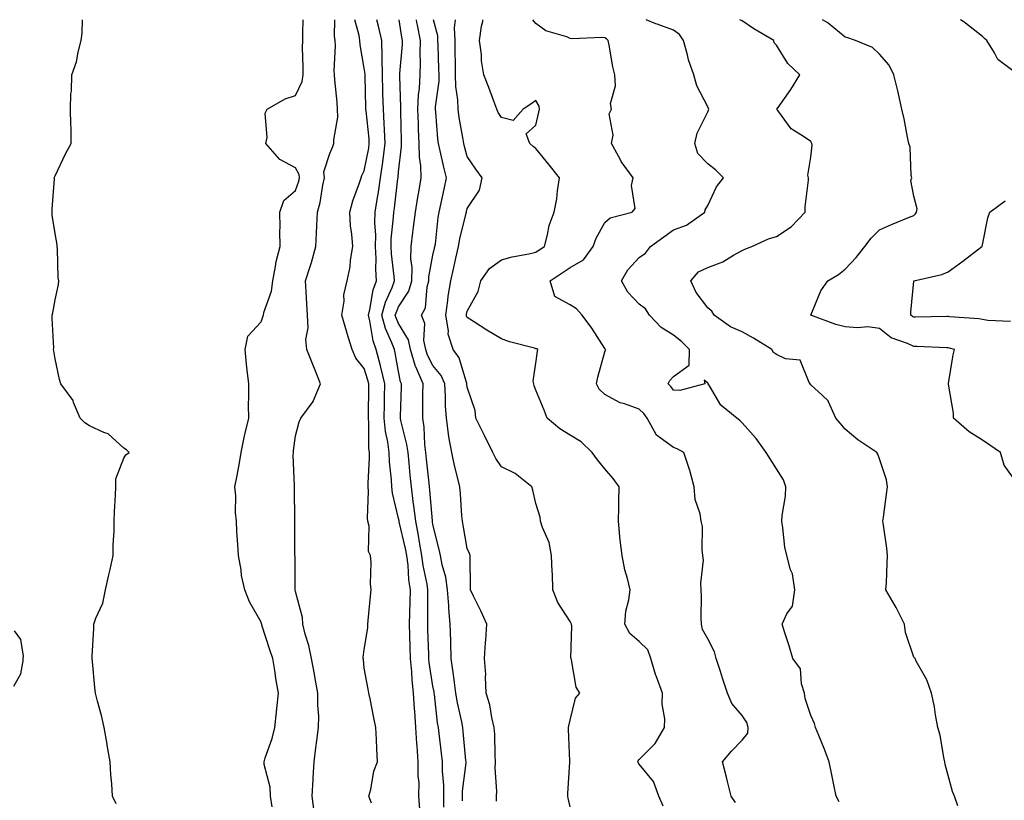
# Model space of a CAD drawing. Units: inches. Extents: x 910403 to 913043, y 7379738 to 7382378.
# Drawn here: x 912308 to 912594, y 7382151 to 7382378 of the extents above; entities that cross this region are included whole.
import ezdxf

# ---------------------------------------------------------------- set-up
doc = ezdxf.new("R2010")
doc.units = ezdxf.units.IN
doc.header["$MEASUREMENT"] = 0
doc.layers.add('Contour_91047379', color=7, linetype='Continuous', true_color=0xac0b3e)

msp = doc.modelspace()

# ---------------------------------------------------------------- linework, layer by layer
at = {"layer": 'Contour_91047379'}
for points in [[(912335.79, 7382149.66, 3384), (912334.75, 7382151.92, 3384), (912334.55, 7382155.42, 3384), (912334.24, 7382158.11, 3384), (912334.05, 7382161.92, 3384), (912333.21, 7382166.76, 3384), (912333.17, 7382167.04, 3384), (912332.31, 7382171.92, 3384), (912331.48, 7382175.35, 3384), (912330.4, 7382179.57, 3384), (912329.82, 7382181.92, 3384), (912329.62, 7382183.49, 3384), (912328.88, 7382191.09, 3384), (912328.78, 7382191.92, 3384), (912328.79, 7382192.66, 3384), (912329.25, 7382200.72, 3384), (912329.27, 7382201.92, 3384), (912329.84, 7382203.71, 3384), (912331.87, 7382208.1, 3384), (912332.67, 7382211.92, 3384), (912333.66, 7382216.31, 3384), (912334.02, 7382217.88, 3384), (912334.92, 7382221.92, 3384), (912334.89, 7382225.08, 3384), (912335.21, 7382229.08, 3384), (912335.18, 7382231.92, 3384), (912335.29, 7382234.68, 3384), (912335.62, 7382239.49, 3384), (912335.72, 7382241.92, 3384), (912335.72, 7382244.25, 3384), (912338.05, 7382250.32, 3384), (912338.65, 7382251.32, 3384), (912339.6, 7382251.92, 3384), (912338.84, 7382252.71, 3384), (912338.05, 7382253.25, 3384), (912333.48, 7382257.35, 3384), (912332.2, 7382257.77, 3384), (912328.05, 7382259.77, 3384), (912326.69, 7382260.56, 3384), (912325.3, 7382261.92, 3384), (912323.41, 7382266.56, 3384), (912323.27, 7382267.15, 3384), (912319.68, 7382271.92, 3384), (912319.33, 7382273.2, 3384), (912318.05, 7382279.21, 3384), (912317.67, 7382281.54, 3384), (912317.59, 7382281.92, 3384), (912317.61, 7382282.36, 3384), (912317.17, 7382291.04, 3384), (912317.2, 7382291.92, 3384), (912317.32, 7382292.65, 3384), (912318.05, 7382296.41, 3384), (912319.05, 7382300.92, 3384), (912319.08, 7382301.92, 3384), (912318.94, 7382302.81, 3384), (912318.74, 7382311.23, 3384), (912318.65, 7382311.92, 3384), (912318.57, 7382312.44, 3384), (912318.05, 7382315.78, 3384), (912317.18, 7382321.04, 3384), (912317.16, 7382321.92, 3384), (912317.12, 7382322.85, 3384), (912317.8, 7382331.66, 3384), (912317.78, 7382331.92, 3384), (912317.81, 7382332.16, 3384), (912318.05, 7382332.54, 3384), (912321.07, 7382338.9, 3384), (912322.74, 7382341.92, 3384), (912322.7, 7382346.57, 3384), (912322.57, 7382347.4, 3384), (912322.51, 7382351.92, 3384), (912322.59, 7382356.45, 3384), (912322.8, 7382357.18, 3384), (912322.85, 7382361.92, 3384), (912324.28, 7382365.69, 3384), (912324.71, 7382368.58, 3384), (912325.61, 7382371.92, 3384), (912325.89, 7382374.08, 3384), (912325.95, 7382378, 3384)], [(912381.18, 7382148.79, 3383), (912380.75, 7382151.92, 3383), (912380.63, 7382154.5, 3383), (912378.92, 7382161.05, 3383), (912378.86, 7382161.92, 3383), (912379.18, 7382163.05, 3383), (912381.26, 7382168.71, 3383), (912381.98, 7382171.92, 3383), (912382.47, 7382176.34, 3383), (912382.55, 7382177.42, 3383), (912383.09, 7382181.92, 3383), (912382.25, 7382186.12, 3383), (912382.06, 7382187.91, 3383), (912381.38, 7382191.92, 3383), (912380.58, 7382194.46, 3383), (912378.25, 7382201.72, 3383), (912378.19, 7382201.92, 3383), (912378.16, 7382202.03, 3383), (912378.05, 7382202.57, 3383), (912374.63, 7382208.5, 3383), (912373.27, 7382211.92, 3383), (912372.27, 7382216.14, 3383), (912372.15, 7382217.82, 3383), (912371.4, 7382221.92, 3383), (912371.27, 7382225.14, 3383), (912370.97, 7382229, 3383), (912370.84, 7382231.92, 3383), (912370.56, 7382234.44, 3383), (912370.6, 7382239.37, 3383), (912370.37, 7382241.92, 3383), (912370.89, 7382244.76, 3383), (912371.58, 7382248.4, 3383), (912372.22, 7382251.92, 3383), (912373.18, 7382256.79, 3383), (912373.29, 7382257.16, 3383), (912374.41, 7382261.92, 3383), (912374.35, 7382265.62, 3383), (912374.46, 7382268.33, 3383), (912374.4, 7382271.92, 3383), (912373.99, 7382275.98, 3383), (912373.79, 7382277.66, 3383), (912373.38, 7382281.92, 3383), (912374.15, 7382285.82, 3383), (912378.05, 7382290.05, 3383), (912378.54, 7382291.43, 3383), (912378.67, 7382291.92, 3383), (912378.82, 7382292.69, 3383), (912381.05, 7382298.92, 3383), (912381.41, 7382301.92, 3383), (912382.24, 7382306.11, 3383), (912382.36, 7382307.62, 3383), (912383.51, 7382311.92, 3383), (912383.44, 7382316.53, 3383), (912383.58, 7382317.45, 3383), (912383.48, 7382321.92, 3383), (912384.6, 7382325.37, 3383), (912388.05, 7382328.23, 3383), (912388.95, 7382331.01, 3383), (912389.16, 7382331.92, 3383), (912389.08, 7382332.95, 3383), (912388.05, 7382334.87, 3383), (912383.41, 7382337.28, 3383), (912379.41, 7382341.92, 3383), (912379.78, 7382343.65, 3383), (912379.22, 7382350.75, 3383), (912379.78, 7382351.92, 3383), (912385, 7382354.97, 3383), (912388.05, 7382355.91, 3383), (912389.97, 7382360, 3383), (912390.22, 7382361.92, 3383), (912390.26, 7382364.13, 3383), (912390.1, 7382369.87, 3383), (912390.13, 7382371.92, 3383), (912390.2, 7382374.07, 3383), (912390.3, 7382378, 3383)], [(912393.5, 7382147.37, 3382), (912392.88, 7382151.92, 3382), (912393.21, 7382156.76, 3382), (912393.2, 7382157.07, 3382), (912393.46, 7382161.92, 3382), (912393.97, 7382166, 3382), (912394.23, 7382168.1, 3382), (912394.7, 7382171.92, 3382), (912394.78, 7382175.19, 3382), (912394.5, 7382178.37, 3382), (912394.57, 7382181.92, 3382), (912393.79, 7382186.18, 3382), (912393.59, 7382187.45, 3382), (912392.71, 7382191.92, 3382), (912391.88, 7382195.75, 3382), (912390.88, 7382199.09, 3382), (912390.17, 7382201.92, 3382), (912390.05, 7382203.92, 3382), (912388.05, 7382211.45, 3382), (912387.97, 7382211.84, 3382), (912387.95, 7382211.92, 3382), (912387.94, 7382212.03, 3382), (912387.88, 7382221.75, 3382), (912387.87, 7382221.92, 3382), (912387.87, 7382222.1, 3382), (912387.81, 7382231.67, 3382), (912387.8, 7382231.92, 3382), (912387.79, 7382232.19, 3382), (912387.72, 7382241.59, 3382), (912387.69, 7382241.92, 3382), (912387.71, 7382242.26, 3382), (912387.36, 7382251.23, 3382), (912387.39, 7382251.92, 3382), (912387.48, 7382252.49, 3382), (912388.05, 7382256.86, 3382), (912389.12, 7382260.85, 3382), (912389.61, 7382261.92, 3382), (912393.16, 7382266.81, 3382), (912393.26, 7382267.13, 3382), (912395.34, 7382271.92, 3382), (912393.54, 7382276.43, 3382), (912393.26, 7382277.13, 3382), (912391.35, 7382281.92, 3382), (912391.04, 7382284.91, 3382), (912391.75, 7382288.22, 3382), (912391.54, 7382291.92, 3382), (912391.35, 7382295.22, 3382), (912391.14, 7382298.83, 3382), (912390.97, 7382301.92, 3382), (912392.27, 7382306.14, 3382), (912392.67, 7382307.3, 3382), (912393.93, 7382311.92, 3382), (912394.16, 7382315.81, 3382), (912394.21, 7382318.08, 3382), (912394.41, 7382321.92, 3382), (912395.17, 7382324.8, 3382), (912395.97, 7382329.85, 3382), (912396.44, 7382331.92, 3382), (912396.31, 7382333.66, 3382), (912398.05, 7382339, 3382), (912398.86, 7382341.11, 3382), (912399.23, 7382341.92, 3382), (912399.18, 7382343.06, 3382), (912400.31, 7382349.66, 3382), (912400.26, 7382351.92, 3382), (912400.11, 7382353.98, 3382), (912399.44, 7382360.53, 3382), (912399.33, 7382361.92, 3382), (912399.25, 7382363.12, 3382), (912399.63, 7382370.34, 3382), (912399.54, 7382371.92, 3382), (912399.36, 7382373.23, 3382), (912399.48, 7382378, 3382)], [(912410.13, 7382149.84, 3381), (912409.42, 7382151.92, 3381), (912409.96, 7382153.83, 3381), (912410.83, 7382159.14, 3381), (912411.91, 7382161.92, 3381), (912411.75, 7382165.62, 3381), (912411.59, 7382168.38, 3381), (912411.43, 7382171.92, 3381), (912410.83, 7382174.7, 3381), (912409.72, 7382180.24, 3381), (912409.37, 7382181.92, 3381), (912409.15, 7382183.02, 3381), (912408.05, 7382189.14, 3381), (912407.79, 7382191.66, 3381), (912407.73, 7382191.92, 3381), (912407.7, 7382192.27, 3381), (912408.05, 7382194.61, 3381), (912409.05, 7382200.92, 3381), (912409.07, 7382201.92, 3381), (912409.21, 7382203.08, 3381), (912409.84, 7382210.13, 3381), (912410.08, 7382211.92, 3381), (912409.85, 7382213.72, 3381), (912410.04, 7382219.94, 3381), (912409.84, 7382221.92, 3381), (912409.27, 7382223.14, 3381), (912409.44, 7382230.53, 3381), (912409.11, 7382231.92, 3381), (912409, 7382232.87, 3381), (912409.3, 7382240.67, 3381), (912409.19, 7382241.92, 3381), (912409.15, 7382243.02, 3381), (912409.6, 7382250.37, 3381), (912409.55, 7382251.92, 3381), (912409.39, 7382253.26, 3381), (912409.41, 7382260.56, 3381), (912409.27, 7382261.92, 3381), (912409.29, 7382263.16, 3381), (912409.35, 7382270.62, 3381), (912409.37, 7382271.92, 3381), (912409.12, 7382272.99, 3381), (912408.05, 7382276.43, 3381), (912405.59, 7382279.46, 3381), (912404.53, 7382281.92, 3381), (912402.99, 7382286.86, 3381), (912402.95, 7382287.02, 3381), (912401.53, 7382291.92, 3381), (912402.17, 7382296.04, 3381), (912402.06, 7382297.91, 3381), (912403.11, 7382301.92, 3381), (912403.97, 7382306, 3381), (912404.06, 7382307.93, 3381), (912404.7, 7382311.92, 3381), (912404.44, 7382315.53, 3381), (912404.06, 7382317.93, 3381), (912403.82, 7382321.92, 3381), (912404.72, 7382325.25, 3381), (912406.66, 7382330.53, 3381), (912407.1, 7382331.92, 3381), (912407.38, 7382332.59, 3381), (912408.05, 7382333.97, 3381), (912409.34, 7382340.63, 3381), (912409.52, 7382341.92, 3381), (912409.44, 7382343.31, 3381), (912408.56, 7382351.41, 3381), (912408.53, 7382351.92, 3381), (912408.52, 7382352.39, 3381), (912408.28, 7382361.69, 3381), (912408.27, 7382362.14, 3381), (912408.05, 7382363.91, 3381), (912406.83, 7382370.7, 3381), (912406.76, 7382371.92, 3381), (912406.55, 7382373.42, 3381), (912405.33, 7382378, 3381)], [(912424.21, 7382148.08, 3380), (912423.97, 7382151.92, 3380), (912424, 7382155.97, 3380), (912423.76, 7382157.63, 3380), (912423.78, 7382161.92, 3380), (912423.46, 7382166.51, 3380), (912423.37, 7382167.24, 3380), (912423.08, 7382171.92, 3380), (912422.73, 7382176.6, 3380), (912422.7, 7382177.27, 3380), (912422.37, 7382181.92, 3380), (912421.95, 7382185.82, 3380), (912421.86, 7382188.11, 3380), (912421.5, 7382191.92, 3380), (912421.4, 7382195.27, 3380), (912421.33, 7382198.64, 3380), (912421.23, 7382201.92, 3380), (912421.3, 7382205.17, 3380), (912421.42, 7382208.55, 3380), (912421.49, 7382211.92, 3380), (912421.05, 7382214.92, 3380), (912420.81, 7382219.16, 3380), (912420.47, 7382221.92, 3380), (912420.1, 7382223.97, 3380), (912418.21, 7382231.76, 3380), (912418.18, 7382231.92, 3380), (912418.17, 7382232.03, 3380), (912418.05, 7382232.76, 3380), (912416.24, 7382240.11, 3380), (912416.08, 7382241.92, 3380), (912416.01, 7382243.95, 3380), (912415.39, 7382249.26, 3380), (912415.32, 7382251.92, 3380), (912414.92, 7382255.05, 3380), (912414.23, 7382258.1, 3380), (912413.85, 7382261.92, 3380), (912413.91, 7382266.06, 3380), (912413.96, 7382267.83, 3380), (912414.03, 7382271.92, 3380), (912412.9, 7382276.77, 3380), (912412.76, 7382277.21, 3380), (912411.51, 7382281.92, 3380), (912410.59, 7382284.46, 3380), (912409.69, 7382290.28, 3380), (912409.26, 7382291.92, 3380), (912409.71, 7382293.58, 3380), (912410.68, 7382299.29, 3380), (912411.64, 7382301.92, 3380), (912411.45, 7382305.32, 3380), (912411.5, 7382308.47, 3380), (912411.33, 7382311.92, 3380), (912411.38, 7382315.25, 3380), (912411.13, 7382318.85, 3380), (912411.18, 7382321.92, 3380), (912411.76, 7382325.63, 3380), (912412.15, 7382327.82, 3380), (912412.75, 7382331.92, 3380), (912413.45, 7382336.52, 3380), (912413.53, 7382337.4, 3380), (912414.15, 7382341.92, 3380), (912413.9, 7382346.06, 3380), (912413.88, 7382347.75, 3380), (912413.61, 7382351.92, 3380), (912413.47, 7382356.49, 3380), (912413.45, 7382357.32, 3380), (912413.32, 7382361.92, 3380), (912413.25, 7382366.72, 3380), (912413.28, 7382367.15, 3380), (912413.19, 7382371.92, 3380), (912412.22, 7382376.1, 3380), (912411.69, 7382378, 3380)], [(912431.25, 7382148.72, 3379), (912431.2, 7382151.92, 3379), (912431.23, 7382155.1, 3379), (912430.8, 7382159.17, 3379), (912430.83, 7382161.92, 3379), (912430.55, 7382164.43, 3379), (912429.82, 7382170.15, 3379), (912429.62, 7382171.92, 3379), (912429.38, 7382173.25, 3379), (912428.48, 7382181.49, 3379), (912428.41, 7382181.92, 3379), (912428.37, 7382182.24, 3379), (912428.05, 7382183.92, 3379), (912426.94, 7382190.8, 3379), (912426.83, 7382191.92, 3379), (912426.8, 7382193.18, 3379), (912426.57, 7382200.43, 3379), (912426.52, 7382201.92, 3379), (912426.55, 7382203.42, 3379), (912426.56, 7382210.43, 3379), (912426.59, 7382211.92, 3379), (912426.34, 7382213.63, 3379), (912425.2, 7382219.07, 3379), (912424.85, 7382221.92, 3379), (912424.14, 7382225.83, 3379), (912423.88, 7382227.75, 3379), (912423.05, 7382231.92, 3379), (912422.52, 7382236.39, 3379), (912422.33, 7382237.65, 3379), (912421.79, 7382241.92, 3379), (912421.44, 7382245.31, 3379), (912421.09, 7382248.88, 3379), (912420.78, 7382251.92, 3379), (912420.46, 7382254.33, 3379), (912418.68, 7382261.28, 3379), (912418.58, 7382261.92, 3379), (912418.59, 7382262.46, 3379), (912418.88, 7382271.09, 3379), (912418.89, 7382271.92, 3379), (912418.64, 7382272.51, 3379), (912418.05, 7382275.56, 3379), (912417.07, 7382280.94, 3379), (912416.8, 7382281.92, 3379), (912416.11, 7382283.86, 3379), (912414.19, 7382288.06, 3379), (912413.17, 7382291.92, 3379), (912414.22, 7382295.75, 3379), (912416.17, 7382300.04, 3379), (912416.85, 7382301.92, 3379), (912416.79, 7382303.19, 3379), (912415.98, 7382309.85, 3379), (912415.88, 7382311.92, 3379), (912415.91, 7382314.06, 3379), (912416.59, 7382320.46, 3379), (912416.61, 7382321.92, 3379), (912416.8, 7382323.16, 3379), (912417.84, 7382331.71, 3379), (912417.87, 7382331.92, 3379), (912417.89, 7382332.08, 3379), (912418.05, 7382333.73, 3379), (912418.89, 7382341.08, 3379), (912418.87, 7382341.92, 3379), (912418.84, 7382342.71, 3379), (912418.69, 7382351.28, 3379), (912418.67, 7382351.92, 3379), (912418.7, 7382352.57, 3379), (912418.4, 7382361.57, 3379), (912418.43, 7382361.92, 3379), (912418.43, 7382362.3, 3379), (912419.18, 7382370.79, 3379), (912419.21, 7382371.92, 3379), (912419.02, 7382372.89, 3379), (912418.24, 7382378, 3379)], [(912436.67, 7382150.54, 3378), (912436.65, 7382151.92, 3378), (912436.66, 7382153.3, 3378), (912437.7, 7382161.57, 3378), (912437.71, 7382161.92, 3378), (912437.66, 7382162.3, 3378), (912436.88, 7382170.75, 3378), (912436.75, 7382171.92, 3378), (912436.46, 7382173.51, 3378), (912435.19, 7382179.06, 3378), (912434.74, 7382181.92, 3378), (912434.2, 7382185.77, 3378), (912433.98, 7382187.85, 3378), (912433.36, 7382191.92, 3378), (912433.22, 7382196.75, 3378), (912433.22, 7382197.08, 3378), (912433.07, 7382201.92, 3378), (912432.67, 7382206.54, 3378), (912432.67, 7382207.3, 3378), (912432.33, 7382211.92, 3378), (912431.82, 7382215.69, 3378), (912430.73, 7382219.24, 3378), (912430.24, 7382221.92, 3378), (912429.87, 7382223.74, 3378), (912428.05, 7382230.98, 3378), (912427.94, 7382231.81, 3378), (912427.91, 7382231.92, 3378), (912427.9, 7382232.07, 3378), (912427.13, 7382241, 3378), (912427.02, 7382241.92, 3378), (912426.9, 7382243.07, 3378), (912426.16, 7382250.03, 3378), (912425.96, 7382251.92, 3378), (912425.65, 7382254.32, 3378), (912425.48, 7382259.35, 3378), (912425.06, 7382261.92, 3378), (912425.12, 7382264.86, 3378), (912425.12, 7382268.99, 3378), (912425.17, 7382271.92, 3378), (912423.03, 7382276.89, 3378), (912423.01, 7382276.96, 3378), (912421.48, 7382281.92, 3378), (912420.89, 7382284.76, 3378), (912418.05, 7382289.49, 3378), (912417.29, 7382291.16, 3378), (912417.09, 7382291.92, 3378), (912417.29, 7382292.68, 3378), (912418.05, 7382294.34, 3378), (912421.02, 7382298.95, 3378), (912421.86, 7382301.92, 3378), (912421.95, 7382305.82, 3378), (912421.58, 7382308.39, 3378), (912421.68, 7382311.92, 3378), (912422.2, 7382316.06, 3378), (912422.41, 7382317.56, 3378), (912422.93, 7382321.92, 3378), (912423.66, 7382326.31, 3378), (912423.94, 7382327.81, 3378), (912424.65, 7382331.92, 3378), (912424.54, 7382335.42, 3378), (912424.12, 7382337.99, 3378), (912424.04, 7382341.92, 3378), (912423.88, 7382346.09, 3378), (912423.79, 7382347.66, 3378), (912423.64, 7382351.92, 3378), (912423.84, 7382356.13, 3378), (912424.09, 7382357.96, 3378), (912424.31, 7382361.92, 3378), (912424.4, 7382365.57, 3378), (912424.3, 7382368.16, 3378), (912424.38, 7382371.92, 3378), (912423.52, 7382376.45, 3378), (912423.36, 7382377.23, 3378), (912423.22, 7382378, 3378)], [(912446.59, 7382150.46, 3377), (912446.54, 7382151.92, 3377), (912446.65, 7382153.32, 3377), (912446.17, 7382160.04, 3377), (912446.28, 7382161.92, 3377), (912446.15, 7382163.82, 3377), (912446.03, 7382169.9, 3377), (912445.88, 7382171.92, 3377), (912445.19, 7382174.77, 3377), (912444.58, 7382178.45, 3377), (912443.57, 7382181.92, 3377), (912443.34, 7382186.63, 3377), (912443.4, 7382187.27, 3377), (912443.08, 7382191.92, 3377), (912443.31, 7382196.66, 3377), (912443.41, 7382197.28, 3377), (912443.69, 7382201.92, 3377), (912441.94, 7382205.81, 3377), (912439.84, 7382210.13, 3377), (912438.99, 7382211.92, 3377), (912438.96, 7382212.83, 3377), (912438.88, 7382221.09, 3377), (912438.86, 7382221.92, 3377), (912438.64, 7382222.51, 3377), (912438.05, 7382223.96, 3377), (912436.87, 7382230.75, 3377), (912436.61, 7382231.92, 3377), (912436.45, 7382233.52, 3377), (912436.06, 7382239.93, 3377), (912435.84, 7382241.92, 3377), (912435.17, 7382244.8, 3377), (912434.31, 7382248.18, 3377), (912433.5, 7382251.92, 3377), (912432.65, 7382256.52, 3377), (912432.61, 7382257.36, 3377), (912431.95, 7382261.92, 3377), (912431.72, 7382265.59, 3377), (912431.72, 7382268.25, 3377), (912431.53, 7382271.92, 3377), (912430.47, 7382274.34, 3377), (912428.05, 7382277.3, 3377), (912426.45, 7382280.33, 3377), (912425.96, 7382281.92, 3377), (912425.42, 7382284.55, 3377), (912425.69, 7382289.55, 3377), (912424.72, 7382291.92, 3377), (912425.84, 7382294.13, 3377), (912426.32, 7382300.19, 3377), (912426.81, 7382301.92, 3377), (912426.84, 7382303.13, 3377), (912428.05, 7382309.41, 3377), (912428.52, 7382311.45, 3377), (912428.63, 7382311.92, 3377), (912428.74, 7382312.61, 3377), (912429.56, 7382320.41, 3377), (912429.86, 7382321.92, 3377), (912430.34, 7382324.22, 3377), (912431.31, 7382328.66, 3377), (912431.99, 7382331.92, 3377), (912431.2, 7382335.07, 3377), (912430.19, 7382339.78, 3377), (912429.69, 7382341.92, 3377), (912429.49, 7382343.35, 3377), (912428.89, 7382351.08, 3377), (912428.79, 7382351.92, 3377), (912428.78, 7382352.65, 3377), (912429.83, 7382360.14, 3377), (912429.82, 7382361.92, 3377), (912429.78, 7382363.65, 3377), (912429.53, 7382370.44, 3377), (912429.5, 7382371.92, 3377), (912429.43, 7382373.3, 3377), (912428.25, 7382378, 3377)], [(912468.05, 7382148.77, 3376), (912467.45, 7382151.32, 3376), (912467.3, 7382151.92, 3376), (912467.34, 7382152.63, 3376), (912467.94, 7382161.81, 3376), (912467.95, 7382161.92, 3376), (912467.94, 7382162.03, 3376), (912467.56, 7382171.43, 3376), (912467.51, 7382171.92, 3376), (912467.58, 7382172.39, 3376), (912468.05, 7382173.98, 3376), (912469.59, 7382180.38, 3376), (912470.86, 7382181.92, 3376), (912469.77, 7382183.64, 3376), (912468.39, 7382191.58, 3376), (912468.27, 7382191.92, 3376), (912468.24, 7382192.11, 3376), (912468.45, 7382201.52, 3376), (912468.4, 7382201.92, 3376), (912468.33, 7382202.2, 3376), (912468.05, 7382202.7, 3376), (912464.37, 7382208.24, 3376), (912463, 7382211.92, 3376), (912462.83, 7382216.7, 3376), (912462.75, 7382217.22, 3376), (912462.55, 7382221.92, 3376), (912461.91, 7382225.78, 3376), (912459.9, 7382230.07, 3376), (912459.37, 7382231.92, 3376), (912459.26, 7382233.13, 3376), (912458.05, 7382237.11, 3376), (912457.13, 7382241, 3376), (912456.88, 7382241.92, 3376), (912451.95, 7382245.82, 3376), (912448.05, 7382247.83, 3376), (912446.36, 7382250.23, 3376), (912445.48, 7382251.92, 3376), (912443.07, 7382256.9, 3376), (912443.06, 7382256.93, 3376), (912440.49, 7382261.92, 3376), (912440.29, 7382264.16, 3376), (912438.05, 7382271, 3376), (912437.95, 7382271.82, 3376), (912437.95, 7382271.92, 3376), (912437.87, 7382272.1, 3376), (912435.69, 7382279.56, 3376), (912433.92, 7382281.92, 3376), (912432.51, 7382286.38, 3376), (912432.58, 7382287.39, 3376), (912431.79, 7382291.92, 3376), (912432.4, 7382296.27, 3376), (912432.5, 7382297.47, 3376), (912433.22, 7382301.92, 3376), (912434.11, 7382305.86, 3376), (912434.71, 7382308.58, 3376), (912435.46, 7382311.92, 3376), (912435.83, 7382314.14, 3376), (912437.76, 7382321.63, 3376), (912437.82, 7382321.92, 3376), (912437.86, 7382322.11, 3376), (912438.05, 7382323.06, 3376), (912441.58, 7382328.39, 3376), (912442.39, 7382331.92, 3376), (912440.56, 7382334.43, 3376), (912438.05, 7382338.16, 3376), (912437.23, 7382341.11, 3376), (912437.04, 7382341.92, 3376), (912436.88, 7382343.09, 3376), (912435.66, 7382349.53, 3376), (912435.36, 7382351.92, 3376), (912435.33, 7382354.64, 3376), (912434.7, 7382358.56, 3376), (912434.66, 7382361.92, 3376), (912434.59, 7382365.38, 3376), (912434.56, 7382368.44, 3376), (912434.49, 7382371.92, 3376), (912434.3, 7382375.66, 3376), (912434.63, 7382378, 3376)], [(912495.09, 7382148.96, 3375), (912493.84, 7382151.92, 3375), (912492.29, 7382156.16, 3375), (912488.05, 7382161.2, 3375), (912487.79, 7382161.66, 3375), (912487.72, 7382161.92, 3375), (912487.77, 7382162.2, 3375), (912488.05, 7382162.57, 3375), (912492.78, 7382167.19, 3375), (912495.49, 7382171.92, 3375), (912495.6, 7382174.37, 3375), (912494.77, 7382178.64, 3375), (912494.86, 7382181.92, 3375), (912493.01, 7382186.88, 3375), (912492.99, 7382186.98, 3375), (912491.53, 7382191.92, 3375), (912490.62, 7382194.49, 3375), (912488.05, 7382196.89, 3375), (912485.42, 7382199.29, 3375), (912483.92, 7382201.92, 3375), (912484.25, 7382205.72, 3375), (912485.13, 7382209.01, 3375), (912485.49, 7382211.92, 3375), (912484.7, 7382215.28, 3375), (912483.91, 7382217.78, 3375), (912483.11, 7382221.92, 3375), (912482.56, 7382226.43, 3375), (912482.51, 7382227.45, 3375), (912482.04, 7382231.92, 3375), (912482.15, 7382236.02, 3375), (912482.16, 7382237.81, 3375), (912482.26, 7382241.92, 3375), (912480.51, 7382244.38, 3375), (912478.05, 7382247.22, 3375), (912475.98, 7382249.85, 3375), (912474.41, 7382251.92, 3375), (912471.17, 7382255.04, 3375), (912468.05, 7382256.99, 3375), (912464.95, 7382258.82, 3375), (912461.32, 7382261.92, 3375), (912460.42, 7382264.3, 3375), (912458.05, 7382270.07, 3375), (912457.49, 7382271.36, 3375), (912457.42, 7382271.92, 3375), (912457.24, 7382272.73, 3375), (912458.05, 7382277.93, 3375), (912458.52, 7382281.45, 3375), (912458.6, 7382281.92, 3375), (912458.27, 7382282.15, 3375), (912458.05, 7382282.19, 3375), (912457.64, 7382282.33, 3375), (912450.3, 7382284.16, 3375), (912448.05, 7382285.08, 3375), (912443.7, 7382287.58, 3375), (912439.83, 7382290.14, 3375), (912438.05, 7382291.28, 3375), (912437.83, 7382291.7, 3375), (912437.8, 7382291.92, 3375), (912437.83, 7382292.14, 3375), (912438.05, 7382293.16, 3375), (912441.17, 7382298.8, 3375), (912441.94, 7382301.92, 3375), (912444.47, 7382305.5, 3375), (912448.05, 7382308.06, 3375), (912451.07, 7382308.9, 3375), (912455.92, 7382309.79, 3375), (912458.05, 7382310.3, 3375), (912459.02, 7382310.95, 3375), (912460.52, 7382311.92, 3375), (912461.45, 7382315.32, 3375), (912461.92, 7382318.05, 3375), (912463.33, 7382321.92, 3375), (912464.16, 7382325.81, 3375), (912464.3, 7382328.18, 3375), (912464.92, 7382331.92, 3375), (912461.87, 7382335.74, 3375), (912458.05, 7382340.44, 3375), (912457.21, 7382341.08, 3375), (912456.27, 7382341.92, 3375), (912455.19, 7382344.77, 3375), (912458.05, 7382347.25, 3375), (912458.92, 7382351.05, 3375), (912459.12, 7382351.92, 3375), (912458.93, 7382352.8, 3375), (912458.05, 7382354.46, 3375), (912456.54, 7382353.43, 3375), (912454.34, 7382351.92, 3375), (912451.37, 7382348.6, 3375), (912448.05, 7382349.48, 3375), (912447.08, 7382350.95, 3375), (912446.6, 7382351.92, 3375), (912445.74, 7382354.23, 3375), (912444.35, 7382358.22, 3375), (912442.83, 7382361.92, 3375), (912442.18, 7382366.05, 3375), (912442.15, 7382367.83, 3375), (912441.63, 7382371.92, 3375), (912442.2, 7382376.07, 3375), (912442.54, 7382377.43, 3375), (912442.6, 7382378, 3375)], [(912516.14, 7382150.01, 3374), (912514.86, 7382151.92, 3374), (912513.84, 7382156.13, 3374), (912513.56, 7382157.43, 3374), (912512.38, 7382161.92, 3374), (912514.94, 7382165.02, 3374), (912518.05, 7382168.15, 3374), (912519.75, 7382170.22, 3374), (912519.82, 7382171.92, 3374), (912519.45, 7382173.31, 3374), (912518.05, 7382175.32, 3374), (912515.04, 7382178.91, 3374), (912513.81, 7382181.92, 3374), (912512.36, 7382186.23, 3374), (912511.76, 7382188.22, 3374), (912510.56, 7382191.92, 3374), (912510.06, 7382193.93, 3374), (912508.05, 7382197.65, 3374), (912506.58, 7382200.45, 3374), (912506.27, 7382201.92, 3374), (912506.17, 7382203.8, 3374), (912506.28, 7382210.15, 3374), (912506.17, 7382211.92, 3374), (912506.03, 7382213.94, 3374), (912506.78, 7382220.65, 3374), (912506.64, 7382221.92, 3374), (912506.4, 7382223.57, 3374), (912506.49, 7382230.36, 3374), (912506.16, 7382231.92, 3374), (912505.87, 7382234.1, 3374), (912504.4, 7382238.27, 3374), (912504.11, 7382241.92, 3374), (912502.89, 7382246.76, 3374), (912502.65, 7382247.32, 3374), (912501.12, 7382251.92, 3374), (912499.16, 7382253.03, 3374), (912498.05, 7382253.43, 3374), (912493.11, 7382256.99, 3374), (912490.44, 7382261.92, 3374), (912489.41, 7382263.28, 3374), (912488.05, 7382264.62, 3374), (912483.8, 7382266.17, 3374), (912482.6, 7382266.47, 3374), (912478.05, 7382268.84, 3374), (912476.49, 7382270.36, 3374), (912475.65, 7382271.92, 3374), (912476.06, 7382273.91, 3374), (912478.05, 7382281.28, 3374), (912478.25, 7382281.72, 3374), (912478.34, 7382281.92, 3374), (912478.19, 7382282.06, 3374), (912478.05, 7382282.24, 3374), (912474.34, 7382288.21, 3374), (912471.5, 7382291.92, 3374), (912469.88, 7382293.75, 3374), (912468.05, 7382295, 3374), (912463.51, 7382297.38, 3374), (912462.21, 7382301.92, 3374), (912465.68, 7382304.29, 3374), (912468.05, 7382305.82, 3374), (912471.88, 7382308.09, 3374), (912474.71, 7382311.92, 3374), (912475.62, 7382314.35, 3374), (912478.05, 7382318.93, 3374), (912479.67, 7382320.3, 3374), (912486.08, 7382321.92, 3374), (912486.93, 7382323.04, 3374), (912485.87, 7382329.74, 3374), (912486.39, 7382331.92, 3374), (912482.87, 7382336.75, 3374), (912482.55, 7382337.42, 3374), (912480.08, 7382341.92, 3374), (912480.52, 7382344.39, 3374), (912479.39, 7382350.58, 3374), (912480.02, 7382351.92, 3374), (912479.75, 7382353.62, 3374), (912481.24, 7382358.73, 3374), (912481.02, 7382361.92, 3374), (912480.38, 7382364.25, 3374), (912479.35, 7382370.62, 3374), (912479.05, 7382371.92, 3374), (912478.54, 7382372.41, 3374), (912478.05, 7382372.72, 3374), (912477.2, 7382372.77, 3374), (912468.6, 7382372.47, 3374), (912468.05, 7382372.51, 3374), (912467, 7382372.97, 3374), (912460.9, 7382374.77, 3374), (912458.05, 7382376.89, 3374), (912457.13, 7382378, 3374)], [(912546.32, 7382150.19, 3373), (912545.47, 7382151.92, 3373), (912544.82, 7382155.15, 3373), (912544.21, 7382158.08, 3373), (912543.44, 7382161.92, 3373), (912541.92, 7382165.79, 3373), (912540.42, 7382169.55, 3373), (912539.49, 7382171.92, 3373), (912539.12, 7382172.99, 3373), (912538.05, 7382175.32, 3373), (912536.48, 7382180.35, 3373), (912536.24, 7382181.92, 3373), (912535.36, 7382184.61, 3373), (912535.08, 7382188.95, 3373), (912532.89, 7382191.92, 3373), (912531.81, 7382195.68, 3373), (912530.48, 7382199.49, 3373), (912529.71, 7382201.92, 3373), (912531.07, 7382204.94, 3373), (912532.73, 7382207.24, 3373), (912533.45, 7382211.92, 3373), (912532.73, 7382216.6, 3373), (912532.21, 7382217.76, 3373), (912531.13, 7382221.92, 3373), (912530.55, 7382224.42, 3373), (912529.97, 7382230, 3373), (912529.6, 7382231.92, 3373), (912529.72, 7382233.6, 3373), (912530.68, 7382239.29, 3373), (912530.83, 7382241.92, 3373), (912530.09, 7382243.96, 3373), (912528.05, 7382247.25, 3373), (912526.21, 7382250.08, 3373), (912525.07, 7382251.92, 3373), (912522.17, 7382256.04, 3373), (912518.05, 7382260.56, 3373), (912517.43, 7382261.3, 3373), (912516.55, 7382261.92, 3373), (912511.92, 7382265.79, 3373), (912508.56, 7382271.41, 3373), (912508.21, 7382271.92, 3373), (912508.16, 7382272.03, 3373), (912508.05, 7382272.14, 3373), (912506.99, 7382272.98, 3373), (912507.2, 7382271.92, 3373), (912499.95, 7382270.02, 3373), (912498.05, 7382270.14, 3373), (912497.3, 7382271.17, 3373), (912496.54, 7382271.92, 3373), (912497.04, 7382272.93, 3373), (912498.05, 7382274.06, 3373), (912502.62, 7382277.35, 3373), (912502.75, 7382281.92, 3373), (912500.46, 7382284.33, 3373), (912498.05, 7382286.13, 3373), (912494.51, 7382288.38, 3373), (912491.11, 7382291.92, 3373), (912489.92, 7382293.79, 3373), (912488.05, 7382295.2, 3373), (912484.81, 7382298.68, 3373), (912482.96, 7382301.92, 3373), (912484.83, 7382305.14, 3373), (912488.05, 7382308.71, 3373), (912489.94, 7382310.03, 3373), (912491.38, 7382311.92, 3373), (912495.23, 7382314.74, 3373), (912498.05, 7382316.78, 3373), (912501.84, 7382318.13, 3373), (912507.2, 7382321.92, 3373), (912507.3, 7382322.67, 3373), (912508.05, 7382323.92, 3373), (912510.61, 7382329.36, 3373), (912512.62, 7382331.92, 3373), (912510.37, 7382334.24, 3373), (912508.05, 7382336.02, 3373), (912505.14, 7382339.02, 3373), (912504.27, 7382341.92, 3373), (912505.03, 7382344.94, 3373), (912508.05, 7382351.14, 3373), (912508.33, 7382351.64, 3373), (912508.35, 7382351.92, 3373), (912508.29, 7382352.16, 3373), (912508.05, 7382352.65, 3373), (912504.89, 7382358.76, 3373), (912504.02, 7382361.92, 3373), (912502.47, 7382366.34, 3373), (912502.17, 7382367.8, 3373), (912501, 7382371.92, 3373), (912499.84, 7382373.71, 3373), (912498.05, 7382374.95, 3373), (912493.32, 7382376.65, 3373), (912492.9, 7382376.77, 3373), (912490.11, 7382378, 3373)], [(912580.9, 7382149.07, 3372), (912579.95, 7382151.92, 3372), (912579.38, 7382153.25, 3372), (912578.05, 7382157.89, 3372), (912577.24, 7382161.12, 3372), (912577.09, 7382161.92, 3372), (912576.79, 7382163.18, 3372), (912575.76, 7382169.63, 3372), (912575.09, 7382171.92, 3372), (912574.39, 7382175.57, 3372), (912574.07, 7382177.93, 3372), (912573.2, 7382181.92, 3372), (912571.89, 7382185.76, 3372), (912568.78, 7382191.19, 3372), (912568.43, 7382191.92, 3372), (912568.26, 7382192.13, 3372), (912568.05, 7382192.39, 3372), (912565.68, 7382199.55, 3372), (912565.34, 7382201.92, 3372), (912562.96, 7382206.83, 3372), (912562.67, 7382207.3, 3372), (912559.96, 7382211.92, 3372), (912560.1, 7382213.97, 3372), (912560.27, 7382219.7, 3372), (912560.43, 7382221.92, 3372), (912560.23, 7382224.1, 3372), (912559.21, 7382230.76, 3372), (912559.09, 7382231.92, 3372), (912559.24, 7382233.11, 3372), (912560.16, 7382239.81, 3372), (912560.43, 7382241.92, 3372), (912560.1, 7382243.97, 3372), (912558.05, 7382250.14, 3372), (912557.59, 7382251.46, 3372), (912557.32, 7382251.92, 3372), (912551.78, 7382255.65, 3372), (912548.05, 7382258.74, 3372), (912546.63, 7382260.5, 3372), (912545.36, 7382261.92, 3372), (912543.21, 7382266.76, 3372), (912543.16, 7382267.03, 3372), (912541.34, 7382268.63, 3372), (912538.05, 7382271.69, 3372), (912537.91, 7382271.92, 3372), (912537.6, 7382272.37, 3372), (912534.94, 7382278.81, 3372), (912530.71, 7382279.26, 3372), (912528.05, 7382280.5, 3372), (912527.19, 7382281.06, 3372), (912526.71, 7382281.92, 3372), (912521.41, 7382285.28, 3372), (912518.05, 7382287.13, 3372), (912514.7, 7382288.57, 3372), (912509.93, 7382291.92, 3372), (912509.24, 7382293.11, 3372), (912508.05, 7382294.06, 3372), (912504.71, 7382298.58, 3372), (912503.13, 7382301.92, 3372), (912505.36, 7382304.6, 3372), (912508.05, 7382305.87, 3372), (912512.44, 7382307.52, 3372), (912515.6, 7382309.47, 3372), (912518.05, 7382310.78, 3372), (912518.82, 7382311.15, 3372), (912520.89, 7382311.92, 3372), (912525.77, 7382314.2, 3372), (912528.05, 7382314.85, 3372), (912532.34, 7382317.63, 3372), (912536.4, 7382321.92, 3372), (912536.43, 7382323.54, 3372), (912537.37, 7382331.24, 3372), (912537.38, 7382331.92, 3372), (912537.21, 7382332.76, 3372), (912538.05, 7382337.96, 3372), (912538.52, 7382341.45, 3372), (912538.41, 7382341.92, 3372), (912538.3, 7382342.18, 3372), (912538.05, 7382342.49, 3372), (912535.99, 7382343.98, 3372), (912532.39, 7382346.26, 3372), (912528.81, 7382351.16, 3372), (912528.21, 7382351.92, 3372), (912528.55, 7382352.42, 3372), (912532.29, 7382357.68, 3372), (912534.87, 7382361.92, 3372), (912531.4, 7382365.27, 3372), (912528.05, 7382370.56, 3372), (912527.42, 7382371.29, 3372), (912527.29, 7382371.92, 3372), (912521.5, 7382375.37, 3372), (912518.05, 7382377.7, 3372), (912517.36, 7382378, 3372)], [(912598.05, 7382243.15, 3371), (912594.41, 7382248.28, 3371), (912593.3, 7382251.92, 3371), (912590.22, 7382254.09, 3371), (912588.05, 7382255.55, 3371), (912584.15, 7382258.02, 3371), (912579.67, 7382261.92, 3371), (912579.58, 7382263.45, 3371), (912578.15, 7382271.82, 3371), (912578.14, 7382271.92, 3371), (912578.17, 7382272.04, 3371), (912579.57, 7382280.4, 3371), (912579.93, 7382281.92, 3371), (912578.47, 7382282.35, 3371), (912578.05, 7382282.42, 3371), (912577.55, 7382282.42, 3371), (912568.98, 7382282.85, 3371), (912568.05, 7382282.86, 3371), (912566.26, 7382283.71, 3371), (912561.52, 7382285.39, 3371), (912558.05, 7382288.06, 3371), (912554.64, 7382288.51, 3371), (912551.72, 7382288.25, 3371), (912548.05, 7382288.58, 3371), (912545.38, 7382289.25, 3371), (912538.06, 7382291.92, 3371), (912538.07, 7382291.95, 3371), (912540.96, 7382299.02, 3371), (912543.05, 7382301.92, 3371), (912546.14, 7382303.83, 3371), (912548.05, 7382305.39, 3371), (912551.27, 7382308.7, 3371), (912553.78, 7382311.92, 3371), (912555.64, 7382314.33, 3371), (912558.05, 7382316.79, 3371), (912561.58, 7382318.4, 3371), (912566.49, 7382320.36, 3371), (912568.05, 7382321.02, 3371), (912568.52, 7382321.45, 3371), (912568.88, 7382321.92, 3371), (912569.01, 7382322.88, 3371), (912568.05, 7382326.58, 3371), (912567.25, 7382331.13, 3371), (912567.48, 7382331.92, 3371), (912567.31, 7382332.66, 3371), (912567.01, 7382340.88, 3371), (912566.59, 7382341.92, 3371), (912566.2, 7382343.77, 3371), (912565.27, 7382349.14, 3371), (912564.63, 7382351.92, 3371), (912563.58, 7382356.39, 3371), (912563.4, 7382357.27, 3371), (912562.23, 7382361.92, 3371), (912560.91, 7382364.78, 3371), (912558.05, 7382367.96, 3371), (912556.01, 7382369.88, 3371), (912551.08, 7382371.92, 3371), (912548.82, 7382372.68, 3371), (912548.05, 7382372.89, 3371), (912543.12, 7382376.99, 3371), (912542.8, 7382377.17, 3371), (912541.47, 7382378, 3371)], [(912596.76, 7382363.21, 3370), (912592.58, 7382366.45, 3370), (912591.59, 7382368.38, 3370), (912589.35, 7382371.92, 3370), (912588.67, 7382372.54, 3370), (912588.05, 7382373.1, 3370), (912583.15, 7382377.02, 3370), (912582.59, 7382377.38, 3370), (912581.67, 7382378, 3370)], [(912596.22, 7382290.09, 3370), (912589.6, 7382290.37, 3370), (912588.05, 7382290.69, 3370), (912587.03, 7382290.9, 3370), (912578.46, 7382291.51, 3370), (912578.05, 7382291.57, 3370), (912577.71, 7382291.58, 3370), (912568.61, 7382291.36, 3370), (912568.05, 7382291.37, 3370), (912567.68, 7382291.55, 3370), (912567.23, 7382291.92, 3370), (912567.16, 7382292.81, 3370), (912568.04, 7382301.9, 3370), (912568.03, 7382301.92, 3370), (912568.05, 7382301.94, 3370), (912568.07, 7382301.94, 3370), (912576.21, 7382303.76, 3370), (912578.05, 7382304.6, 3370), (912582.33, 7382307.64, 3370), (912587.91, 7382311.92, 3370), (912587.96, 7382312.01, 3370), (912588.05, 7382312.39, 3370), (912589.65, 7382320.33, 3370), (912590.21, 7382321.92, 3370), (912594.71, 7382325.26, 3370)], [(912306.03, 7382183.94, 3385), (912308.05, 7382187.51, 3385), (912308.68, 7382191.29, 3385), (912308.76, 7382191.92, 3385), (912308.77, 7382192.64, 3385), (912308.05, 7382197.54, 3385), (912306.18, 7382200.05, 3385)]]:
    msp.add_polyline3d(points, dxfattribs=at)

doc.saveas('drawing.dxf')
